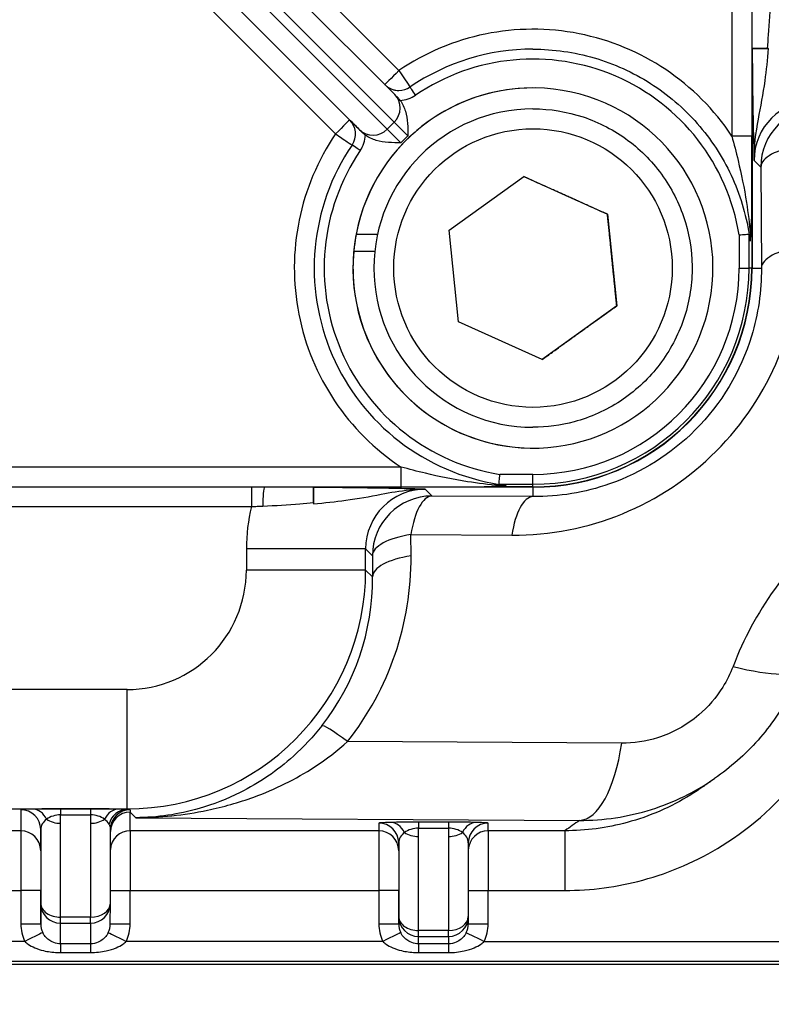
# Model space of a CAD drawing. Units: millimetres. Extents: x 155 to 2090, y 19 to 2724.
# Drawn here: x 755 to 793, y 343 to 392 of the extents above; entities that cross this region are included whole.
import ezdxf

# ---------------------------------------------------------------- set-up
doc = ezdxf.new("R2010")
doc.units = ezdxf.units.MM
doc.header["$LTSCALE"] = 10
doc.layers.add('Dimensions(Hillmar_metric)', color=7, linetype='Continuous', lineweight=13)
doc.layers.add('Visible Edges(Hillmar_metric)', color=7, linetype='Continuous', lineweight=25)
doc.layers.add('Visible Tangent Edges(Hillmar_Metric)', color=7, linetype='Continuous', lineweight=25, true_color=0xc0c0c0)
doc.styles.add('Hillmar_metric_Dimensions', font='arial.ttf')
doc.dimstyles.new('DEFAULT-ISO-Method 1b-Hillmar_metric', dxfattribs={"dimscale": 10, "dimtxt": 2, "dimasz": 2.5, "dimexe": 1, "dimexo": 1, "dimgap": 0.25, "dimtad": 1, "dimtih": 1, "dimtoh": 1, "dimrnd": 1e-08, "dimdsep": 46, "dimtxsty": 'Hillmar_metric_Dimensions', "dimcen": 0.09, "dimdle": 8, "dimclrd": 7, "dimclre": 7, "dimclrt": 7, "dimazin": 2, "dimtfac": 0.75, "dimtmove": 0, "dimatfit": 3, "dimfxl": 1, "dimtolj": 1, "dimlwd": 9, "dimlwe": 9, "dimarcsym": 0})

# ---------------------------------------------------------------- blocks, each defined once
blk = doc.blocks.new('*D34')
at = {"layer": 'Defpoints', "color": 0, "linetype": 'Continuous', "transparency": 16777216}
for p in [(579.933, 355.624), (815.933, 355.618), (815.931, 277.981)]:
    blk.add_point(p, dxfattribs=at)
at = {"layer": 'Dimensions(Hillmar_metric)', "color": 7, "linetype": 'Continuous', "lineweight": 9, "transparency": 16777216}
for p, q in [((579.933, 345.624), (579.931, 267.987)), ((815.933, 345.618), (815.931, 267.981)), ((604.931, 277.987), (790.931, 277.982))]:
    blk.add_line(p, q, dxfattribs=at)
at = {"layer": 'Dimensions(Hillmar_metric)', "color": 7, "linetype": 'Continuous', "transparency": 16777216}
for points in [[(604.931, 282.153), (604.931, 273.82), (579.931, 277.987)], [(790.931, 282.149), (790.931, 273.815), (815.931, 277.981)]]:
    blk.add_solid(points, dxfattribs=at)
at = {"layer": 'Dimensions(Hillmar_metric)', "color": 7, "linetype": 'Continuous', "lineweight": 13, "transparency": 16777216, "insert": (697.931, 290.703), "char_height": 20, "attachment_point": 5, "rotation": 359.9986, "style": 'Hillmar_metric_Dimensions'}
blk.add_mtext('\\A1;236', dxfattribs=at)

msp = doc.modelspace()

# ---------------------------------------------------------------- linework, layer by layer
at = {"layer": 'Visible Edges(Hillmar_metric)'}
for p, q in [((773.985, 388.3381), (751.9967, 410.33)), ((791.9363, 408.8959), (791.9358, 386.2522)), ((780.9356, 390.6192), (780.9357, 390.6192)), ((791.9359, 390.6338), (791.9506, 390.6338)), ((791.9506, 390.6338), (791.9503, 379.619)), ((791.9608, 390.6441), (791.9506, 390.6338)), ((780.9357, 388.6692), (780.9357, 388.6692)), ((780.9359, 387.6192), (780.9357, 387.6192)), ((776.7241, 381.515), (780.4718, 384.2147)), ((780.4718, 384.2147), (784.6836, 382.3189)), ((784.6835, 382.3189), (784.6836, 382.3189)), ((784.6836, 382.3189), (785.1478, 377.7235)), ((777.1883, 376.9196), (776.7241, 381.515)), ((791.9357, 381.9494), (791.9356, 379.619)), ((772.0488, 381.3296), (773.1207, 381.3296)), ((771.8964, 380.0595), (771.8964, 380.0595)), ((772.9789, 380.4496), (771.9239, 380.4496)), ((785.1478, 377.7235), (781.4001, 375.0238)), ((785.1478, 377.7235), (785.1477, 377.7235)), ((781.4001, 375.0238), (777.1883, 376.9196)), ((780.9359, 371.6192), (780.9357, 371.6192)), ((780.9357, 370.5692), (780.9357, 370.5692)), ((751.6584, 368.62), (774.3021, 368.6194)), ((769.9203, 368.6047), (769.9203, 368.6195)), ((780.9353, 368.6192), (778.6049, 368.6193)), ((780.9355, 368.6192), (780.9354, 368.6192)), ((780.9354, 368.6192), (780.9356, 368.6192)), ((769.91, 368.5944), (769.9203, 368.6047)), ((780.9352, 368.6044), (769.9203, 368.6047)), ((759.6843, 347.6981), (759.6845, 351.4002)), ((777.6835, 350.7315), (777.6834, 347.03)), ((777.6835, 350.7315), (777.6835, 350.733)), ((759.6828, 346.6629), (759.6843, 347.6967)), ((777.6834, 347.0286), (777.6828, 346.6625)), ((759.6828, 346.6644), (759.6828, 346.6644)), ((777.6828, 346.6639), (777.6828, 346.6639)), ((719.7486, 344.6356), (804.9189, 344.6335)), ((804.9325, 344.6186), (719.7499, 344.6208))]:
    msp.add_line(p, q, dxfattribs=at)
for centre, radius, start, end in [((780.9357, 379.6192), 9.05, 174.73532, 169.10592), ((780.9357, 379.6192), 9.05, 90, 177.2118), ((780.9357, 379.6192), 8, 90, 270), ((771.01, 386.3633), 1, 325.80548, 44.99855), ((771.01, 386.3633), 1, 325.80548, 44.99855), ((780.9354, 379.6192), 11.0148, 269.99855, 359.99855), ((780.9356, 379.6192), 11, 269.99855, 359.99855), ((780.9357, 379.6192), 9.05, 182.7853, 270)]:
    msp.add_arc(centre, radius, start, end, dxfattribs=at)
for centre, major_axis, ratio, start_param, end_param in [((775.3506, 386.9724), (-1.4138, 1.4138), 0.0000153, 0.261693, 0.5354904), ((780.9356, 379.6192), (-6.3996, -6.3993), 0.9999625, 5.3076498, 5.4491241), ((780.9383, 379.6192), (-0.0003, -11), 0.9997528, 1.6970031, 1.7254189), ((780.9357, 379.6192), (6.3996, 6.3993), 0.9999625, 2.2643087, 2.4048074), ((780.9383, 379.6192), (-7.7797, -7.7786), 0.9997528, 0.6307007, 0.6591165), ((760.6845, 351.4001), (-1, 0.0015), 0.9998879, 0.0000016, 0.0014464)]:
    msp.add_ellipse(centre, major_axis=major_axis, ratio=ratio, start_param=start_param, end_param=end_param, dxfattribs=at)
for points, knots in [([(780.9357, 390.6192), (781.9742, 390.6192), (783.0126, 390.4712), (785.007, 389.8907), (785.9626, 389.4583), (787.7153, 388.3436), (788.5121, 387.6614), (789.8833, 386.1013), (790.4577, 385.2236), (791.3384, 383.3425), (791.6445, 382.3392), (791.8045, 381.3131)], [6.2831601, 6.2831601, 6.2831601, 6.2831601, 6.5663998, 6.5663998, 6.8496395, 6.8496395, 7.1328791, 7.1328791, 7.4161188, 7.4161188, 7.6993585, 7.6993585, 7.6993585, 7.6993585]), ([(792.7811, 390.6599), (792.6642, 390.6596), (792.5537, 390.6589), (792.3435, 390.6568), (792.2486, 390.6555), (792.1058, 390.6525), (792.0541, 390.6509), (791.982, 390.6476), (791.9626, 390.6459), (791.9608, 390.6441)], [0, 0, 0, 0, 0.03582083, 0.03582083, 0.07541844, 0.07541844, 0.11001762, 0.11001762, 0.14539189, 0.14539189, 0.14539189, 0.14539189]), ([(791.9658, 390.6491), (792.0007, 390.6507), (792.0519, 390.6523), (792.1933, 390.6553), (792.2871, 390.6567), (792.4957, 390.6587), (792.6059, 390.6594), (792.7226, 390.6598)], [-0.10968544, -0.10968544, -0.10968544, -0.10968544, -0.07502803, -0.07502803, -0.03576366, -0.03576366, 0, 0, 0, 0]), ([(773.4924, 388.8307), (773.5273, 388.7965), (773.5648, 388.7649), (773.6467, 388.7054), (773.6914, 388.678), (773.7848, 388.6304), (773.8333, 388.6103), (773.9329, 388.578), (773.9839, 388.5657), (774.0874, 388.5493), (774.1397, 388.5452), (774.1921, 388.5452)], [2.36666246, 2.36666246, 2.36666246, 2.36666246, 2.51328782, 2.51328782, 2.67037034, 2.67037034, 2.82745285, 2.82745285, 2.98453537, 2.98453537, 3.14161788, 3.14161788, 3.14161788, 3.14161788]), ([(774.2562, 388.0466), (774.3774, 387.8847), (774.4683, 387.6851), (774.6358, 387.1271), (774.6438, 386.6569), (774.6438, 386.265)], [0.52477809, 0.52477809, 0.52477809, 0.52477809, 0.58199547, 0.58199547, 0.69955829, 0.69955829, 0.69955829, 0.69955829]), ([(780.9359, 387.6192), (781.7892, 387.6192), (782.6424, 387.4816), (784.2625, 386.9447), (785.029, 386.5456), (786.3979, 385.5264), (787, 384.9064), (787.9788, 383.5084), (788.3554, 382.7305), (788.8447, 381.0955), (788.9574, 380.2386), (788.9076, 378.5327), (788.745, 377.6839), (788.1611, 376.0802), (787.7398, 375.3256), (786.6811, 373.9871), (786.0438, 373.4033), (784.6177, 372.4657), (783.8292, 372.1121), (782.331, 371.711), (781.6335, 371.6192), (780.9359, 371.6192)], [5.8602512, 5.8602512, 5.8602512, 5.8602512, 6.1802512, 6.1802512, 6.5002512, 6.5002512, 6.8202512, 6.8202512, 7.1402512, 7.1402512, 7.4602512, 7.4602512, 7.7802512, 7.7802512, 8.1002512, 8.1002512, 8.4202512, 8.4202512, 8.7402512, 8.7402512, 9.0018439, 9.0018439, 9.0018439, 9.0018439]), ([(771.7172, 387.0704), (771.8574, 386.9302), (772.0267, 386.7609), (772.1956, 386.5919), (772.2063, 386.5813), (772.2172, 386.5704)], [0, 0, 0, 0, 0.072844364, 0.072844364, 0.077611603, 0.077611603, 0.077611603, 0.077611603]), ([(772.3669, 386.4206), (772.3872, 386.4003), (772.4086, 386.3805), (772.4572, 386.3388), (772.483, 386.3184), (772.5087, 386.2992)], [0.182515344, 0.182515344, 0.182515344, 0.182515344, 0.18985462, 0.18985462, 0.198241531, 0.198241531, 0.198241531, 0.198241531]), ([(774.2902, 385.9115), (773.8983, 385.9115), (773.4282, 385.9195), (772.8702, 386.087), (772.6706, 386.1779), (772.5087, 386.2992)], [0, 0, 0, 0, 0.11756282, 0.11756282, 0.17478019, 0.17478019, 0.17478019, 0.17478019]), ([(791.9357, 381.9494), (791.9357, 382.2247), (791.9357, 382.5015), (791.9357, 383.0596), (791.9357, 383.3405), (791.9357, 383.9093), (791.9357, 384.1976), (791.9357, 384.7791), (791.9357, 385.0723), (791.9358, 385.6611), (791.9358, 385.9567), (791.9358, 386.2522)], [0.25189752, 0.25189752, 0.25189752, 0.25189752, 0.34055973, 0.34055973, 0.42922194, 0.42922194, 0.51788415, 0.51788415, 0.60654636, 0.60654636, 0.69520856, 0.69520856, 0.69520856, 0.69520856]), ([(791.8756, 381.1782), (791.8812, 381.2873), (791.8872, 381.4042), (791.9019, 381.6828), (791.9102, 381.8297), (791.9196, 381.9713), (791.9225, 382.0112), (791.9267, 382.0552), (791.9282, 382.0671), (791.93, 382.0759), (791.9306, 382.0778), (791.9316, 382.0782), (791.932, 382.0776), (791.9327, 382.0746), (791.933, 382.0724), (791.9336, 382.0659), (791.9339, 382.0614), (791.9346, 382.0478), (791.9349, 382.0372), (791.9355, 382.0043), (791.9357, 381.9762), (791.9357, 381.9494)], [0, 0, 0, 0, 0.03784026, 0.03784026, 0.0970975, 0.0970975, 0.12071784, 0.12071784, 0.13416116, 0.13416116, 0.13976052, 0.13976052, 0.14357529, 0.14357529, 0.14711868, 0.14711868, 0.15167571, 0.15167571, 0.16014729, 0.16014729, 0.17992949, 0.17992949, 0.17992949, 0.17992949]), ([(791.3026, 381.2858), (791.3037, 381.2859), (791.3048, 381.286), (791.3643, 381.2907), (791.4223, 381.2953), (791.5319, 381.304), (791.5827, 381.308), (791.6766, 381.3154), (791.7173, 381.3186), (791.7768, 381.3232), (791.795, 381.3247), (791.8007, 381.3251)], [-0.000329827, -0.000329827, -0.000329827, -0.000329827, 0, 0, 0.017596234, 0.017596234, 0.035180711, 0.035180711, 0.054702858, 0.054702858, 0.074185003, 0.074185003, 0.074185003, 0.074185003]), ([(791.8007, 381.3251), (791.8014, 381.3252), (791.8022, 381.3236), (791.8034, 381.3192), (791.8039, 381.3164), (791.8045, 381.313)], [0.1725190817, 0.1725190817, 0.1725190817, 0.1725190817, 0.1749493957, 0.1749493957, 0.1768259265, 0.1768259265, 0.1768259265, 0.1768259265]), ([(791.8482, 381.0036), (791.8493, 380.9949), (791.8507, 380.9862), (791.8529, 380.977), (791.8542, 380.974), (791.8563, 380.9729), (791.8576, 380.9746), (791.8598, 380.9812), (791.8611, 380.9881), (791.8651, 381.0157), (791.868, 381.0509), (791.8721, 381.1112), (791.8739, 381.144), (791.8756, 381.1782)], [0.59833828, 0.59833828, 0.59833828, 0.59833828, 0.602909707, 0.602909707, 0.606615963, 0.606615963, 0.610209447, 0.610209447, 0.614389297, 0.614389297, 0.626420182, 0.626420182, 0.63725754, 0.63725754, 0.63725754, 0.63725754]), ([(779.2292, 368.7543), (779.2297, 368.76), (779.2311, 368.7782), (779.2358, 368.8377), (779.239, 368.8784), (779.2463, 368.9723), (779.2504, 369.0231), (779.259, 369.1327), (779.2637, 369.1907), (779.2684, 369.2502), (779.2685, 369.2513), (779.2686, 369.2524)], [0, 0, 0, 0, 0.019479802, 0.019479802, 0.0389996, 0.0389996, 0.056581962, 0.056581962, 0.07417608, 0.07417608, 0.074505867, 0.074505867, 0.074505867, 0.074505867]), ([(774.3021, 368.6194), (774.7695, 368.6194), (775.237, 368.6194), (776.4402, 368.6194), (777.1626, 368.6193), (778.1149, 368.6193), (778.3605, 368.6193), (778.6049, 368.6193)], [0.52062118, 0.52062118, 0.52062118, 0.52062118, 0.66084694, 0.66084694, 0.88520816, 0.88520816, 0.96393813, 0.96393813, 0.96393813, 0.96393813]), ([(778.6049, 368.6193), (778.5656, 368.6193), (778.53, 368.6196), (778.4995, 368.6207), (778.4928, 368.621), (778.484, 368.6218), (778.4811, 368.6221), (778.4774, 368.6228), (778.4765, 368.6231), (778.476, 368.624), (778.4768, 368.6244), (778.4807, 368.6256), (778.4852, 368.6263), (778.5013, 368.6286), (778.5184, 368.6302), (778.589, 368.6361), (778.6698, 368.6412), (778.9033, 368.655), (779.1259, 368.6667), (779.3761, 368.6793)], [0, 0, 0, 0, 0.01180123, 0.01180123, 0.01513757, 0.01513757, 0.01729743, 0.01729743, 0.01921502, 0.01921502, 0.02156132, 0.02156132, 0.02569163, 0.02569163, 0.03542203, 0.03542203, 0.06420651, 0.06420651, 0.12392114, 0.12392114, 0.12392114, 0.12392114]), ([(779.2413, 368.7505), (779.238, 368.751), (779.2351, 368.7516), (779.2308, 368.7528), (779.2292, 368.7536), (779.2292, 368.7543)], [0.507245204, 0.507245204, 0.507245204, 0.507245204, 0.5091217348, 0.5091217348, 0.5115520488, 0.5115520488, 0.5115520488, 0.5115520488]), ([(779.3761, 368.6793), (779.4103, 368.681), (779.4431, 368.6829), (779.5035, 368.687), (779.5386, 368.6898), (779.5663, 368.6939), (779.5731, 368.6952), (779.5797, 368.6974), (779.5814, 368.6986), (779.5803, 368.7007), (779.5773, 368.702), (779.5681, 368.7043), (779.5594, 368.7057), (779.5508, 368.7068)], [0.563418819, 0.563418819, 0.563418819, 0.563418819, 0.574256177, 0.574256177, 0.586287061, 0.586287061, 0.590466912, 0.590466912, 0.594060395, 0.594060395, 0.597766651, 0.597766651, 0.602338078, 0.602338078, 0.602338078, 0.602338078]), ([(769.91, 368.5944), (769.9077, 368.5921), (769.9055, 368.5603), (769.9014, 368.4427), (769.8995, 368.3587), (769.897, 368.1855), (769.8961, 368.1105), (769.8948, 367.9487), (769.8944, 367.8631), (769.8941, 367.7741)], [0, 0, 0, 0, 0.04581258, 0.04581258, 0.09048309, 0.09048309, 0.11845403, 0.11845403, 0.14582693, 0.14582693, 0.14582693, 0.14582693]), ([(769.8943, 367.8326), (769.8946, 367.9258), (769.8951, 368.0151), (769.8965, 368.1829), (769.8974, 368.26), (769.9, 368.4306), (769.9019, 368.5104), (769.9043, 368.5733), (769.9047, 368.5818), (769.905, 368.5894)], [-0.14795591, -0.14795591, -0.14795591, -0.14795591, -0.11930249, -0.11930249, -0.09003573, -0.09003573, -0.04558864, -0.04558864, -0.03797162, -0.03797162, -0.03797162, -0.03797162]), ([(794.4753, 359.5702), (794.3072, 359.1324), (794.1115, 358.6991), (793.6669, 357.8535), (793.418, 357.4413), (792.8724, 356.6492), (792.5733, 356.266), (791.9288, 355.5367), (791.5834, 355.1907), (790.8567, 354.5461), (790.4716, 354.2441), (790.0691, 353.9667)], [0, 0, 0, 0, 0.07291393, 0.07291393, 0.14582785, 0.14582785, 0.21874178, 0.21874178, 0.2916557, 0.2916557, 0.36456963, 0.36456963, 0.36456963, 0.36456963]), ([(789.5005, 353.5683), (789.5379, 353.5949), (789.5755, 353.6216), (789.6507, 353.6748), (789.6885, 353.7015), (789.7641, 353.7546), (789.802, 353.7812), (789.878, 353.8343), (789.9161, 353.8608), (789.9924, 353.9138), (790.0307, 353.9402), (790.0691, 353.9667)], [1.4827119, 1.4827119, 1.4827119, 1.4827119, 2.1621027, 2.1621027, 2.8414935, 2.8414935, 3.5208842, 3.5208842, 4.200275, 4.200275, 4.8796658, 4.8796658, 4.8796658, 4.8796658])]:
    msp.add_open_spline(points, degree=3, knots=knots, dxfattribs=at)
for points in [[(791.9658, 390.6491), (791.9539, 390.6485), (791.9439, 390.648), (791.9359, 390.6474)], [(774.2562, 388.0466), (774.2191, 388.0961), (774.1797, 388.1433), (774.1347, 388.1884)], [(769.9067, 368.6195), (769.9061, 368.6114), (769.9056, 368.6014), (769.905, 368.5894)]]:
    msp.add_open_spline(points, degree=3, dxfattribs=at)
for points, weights in [([(784.6835, 382.3189), (782.5776, 383.2668), (780.4717, 384.2146)], [1, 1.1546984212, 1.00000423431]), ([(785.1477, 377.7235), (784.9156, 380.0212), (784.6835, 382.3189)], [1, 1.15470053838, 1]), ([(781.4, 375.0239), (783.2738, 376.3737), (785.1477, 377.7235)], [1.00000297335, 1.15469905169, 1])]:
    msp.add_rational_spline(points, weights, degree=2, dxfattribs=at)
at = {"layer": 'Visible Tangent Edges(Hillmar_Metric)'}
for p, q in [((750.7022, 410.2104), (773.9608, 386.948)), ((773.6072, 386.5945), (750.3487, 409.8569)), ((750.2289, 408.5623), (772.2171, 386.5704)), ((790.9363, 407.761), (790.9358, 386.2522)), ((774.1921, 389.5452), (761.6518, 402.0861)), ((771.7172, 387.0704), (759.1769, 399.6112)), ((758.4698, 398.9042), (771.01, 386.3633)), ((774.7541, 388.718), (774.7541, 388.718)), ((773.9608, 386.948), (773.6072, 386.5945)), ((774.2902, 385.9115), (774.6438, 386.265)), ((791.9358, 386.2522), (790.9358, 386.2522)), ((792.0528, 385.0316), (792.3908, 384.693)), ((792.3908, 384.693), (792.4216, 379.619)), ((791.3026, 381.2858), (791.3025, 379.619)), ((791.8006, 379.619), (791.8007, 381.3251)), ((791.3025, 379.619), (791.8006, 379.619)), ((791.9356, 379.619), (791.8006, 379.619)), ((791.9503, 379.619), (792.4216, 379.619)), ((774.3021, 369.6194), (752.7934, 369.62)), ((780.9354, 369.2524), (779.2686, 369.2524)), ((779.2292, 368.7543), (780.9354, 368.7543)), ((780.9353, 368.6192), (780.9354, 368.7543)), ((775.8604, 368.1635), (775.5224, 368.502)), ((780.9345, 368.1324), (775.8604, 368.1635)), ((780.9352, 368.6044), (780.9345, 368.1324)), ((629.0906, 367.638), (766.7796, 367.6345)), ((774.7996, 366.2245), (779.8737, 366.1934)), ((774.8061, 365.1554), (774.7996, 366.2245)), ((772.5226, 365.5024), (766.5234, 365.5026)), ((766.5234, 365.5026), (766.5234, 364.44)), ((772.5226, 364.4399), (772.5226, 365.5024)), ((772.5226, 365.5024), (772.8607, 365.1639)), ((772.8607, 365.1639), (772.8671, 364.0948)), ((772.5226, 364.4399), (766.5234, 364.44)), ((772.8671, 364.0948), (772.5226, 364.4399)), ((760.5239, 358.4409), (635.3459, 358.444)), ((785.3985, 355.739), (771.6159, 355.8233)), ((635.3456, 352.4447), (760.5236, 352.4415)), ((755.1845, 352.3996), (755.183, 351.3418)), ((758.6846, 352.4415), (757.1846, 352.4415)), ((760.5505, 352.4146), (760.5236, 352.4415)), ((757.1846, 351.7178), (757.1846, 352.1382)), ((757.1846, 352.1382), (758.6846, 352.1381)), ((758.6846, 352.1381), (758.6846, 351.7178)), ((760.683, 351.3416), (760.6844, 352.2805)), ((760.9669, 351.9976), (760.6844, 352.2805)), ((760.9669, 351.9976), (783.277, 351.861)), ((755.183, 351.3418), (740.683, 351.3421)), ((756.1829, 350.3419), (756.1845, 351.3997)), ((756.1845, 351.3997), (756.1843, 347.6982)), ((757.1843, 347.0017), (757.1846, 351.7178)), ((758.6846, 351.7178), (758.6843, 347.0016)), ((773.183, 351.3413), (760.683, 351.3416)), ((773.1835, 351.7315), (773.183, 351.3413)), ((776.6836, 351.7734), (775.1836, 351.7734)), ((775.1836, 351.0498), (775.1836, 351.4701)), ((775.1836, 351.4701), (776.6836, 351.47)), ((776.6836, 351.47), (776.6836, 351.0497)), ((778.683, 351.3412), (778.6835, 351.7314)), ((782.5347, 351.3411), (778.683, 351.3412)), ((775.1833, 346.3336), (775.1836, 351.0498)), ((776.6836, 351.0497), (776.6833, 346.3335)), ((774.1829, 350.3414), (774.1835, 350.7316)), ((774.1835, 350.7316), (774.1834, 347.0301)), ((740.6828, 348.3425), (755.1828, 348.3421)), ((756.1829, 348.3421), (755.1828, 348.3421)), ((755.1828, 348.3421), (755.1828, 346.6645)), ((756.1828, 346.6645), (756.1829, 348.3421)), ((759.6844, 348.342), (760.6828, 348.342)), ((760.6828, 348.342), (773.1828, 348.3417)), ((760.6828, 346.6644), (760.6828, 348.342)), ((774.1829, 348.3416), (773.1828, 348.3417)), ((773.1828, 348.3417), (773.1828, 346.6641)), ((774.1828, 346.664), (774.1829, 348.3416)), ((777.6834, 348.3415), (778.6828, 348.3415)), ((778.6828, 348.3415), (782.5346, 348.3414)), ((778.6828, 346.6639), (778.6828, 348.3415)), ((756.1843, 347.6982), (756.1828, 346.6645)), ((758.6843, 347.0016), (757.1843, 347.0017)), ((774.1834, 347.0301), (774.1828, 346.664)), ((755.1828, 346.6645), (756.1828, 346.6645)), ((757.1828, 345.659), (757.1843, 346.6983)), ((757.1843, 346.6983), (758.6843, 346.6983)), ((758.6843, 346.6983), (758.6828, 345.659)), ((759.6828, 346.6644), (760.6828, 346.6644)), ((773.1828, 346.6641), (774.1828, 346.664)), ((777.6828, 346.6639), (778.6828, 346.6639)), ((775.1828, 345.6585), (775.1833, 346.0302)), ((776.6833, 346.3335), (775.1833, 346.3336)), ((775.1833, 346.0302), (776.6833, 346.0302)), ((776.6833, 346.0302), (776.6828, 345.6585)), ((755.3874, 345.7832), (740.4782, 345.7836)), ((758.6828, 345.659), (757.1828, 345.659)), ((773.3874, 345.7827), (760.4782, 345.7831)), ((776.6828, 345.6585), (775.1828, 345.6585)), ((778.4782, 345.7826), (801.1194, 345.782)), ((757.1827, 345.2211), (758.6827, 345.2211)), ((775.1827, 345.2207), (776.6827, 345.2206)), ((719.7352, 344.7842), (801.805, 344.7821))]:
    msp.add_line(p, q, dxfattribs=at)
msp.add_circle((780.9359, 379.6192), 7, dxfattribs=at)
for centre, radius, start, end in [((697.9377, 462.6213), 87.8863, 301.465558, 313.531551), ((780.9356, 379.6192), 12, 33.55586, 124.19163), ((780.9357, 379.6192), 11, 90, 124.19163), ((780.9357, 379.6192), 10.5, 9.13258, 124.19163), ((774.1921, 389.5452), 1, 270, 304.19163), ((774.1921, 389.5452), 1, 270.00062, 304.19163), ((774.1921, 389.5452), 1.5, 272.44727, 304.19163), ((780.9359, 379.6192), 8, 90, 270), ((780.9356, 379.6192), 12, 145.80548, 236.44124), ((771.0101, 386.3633), 1.5, 325.80548, 357.54984), ((780.9356, 379.6192), 11, 145.80548, 261.13939), ((780.9357, 379.6192), 11, 145.80548, 261.13933), ((780.9357, 379.6192), 10.5, 145.80548, 260.86453), ((780.9357, 379.6192), 10.3669, 269.99855, 359.99855), ((780.9357, 379.6192), 10.865, 269.99855, 359.99855)]:
    msp.add_arc(centre, radius, start, end, dxfattribs=at)
for centre, major_axis, ratio, start_param, end_param in [((774.1921, 389.5452), (-0.7071, -0.7071), 0.0000153, 4.7124043, 6.2719568), ((774.1921, 389.5452), (0.562, -0.8272), 0.0000179, 4.7123768, 6.283173), ((775.035, 388.3044), (-0.281, 0.4136), 0.0000179, 4.7123768, 6.2831733), ((773.2778, 387.6311), (0.7072, 0.707), 0.9659298, 4.7124481, 6.2831853), ((795.0544, 385.0295), (-2.123, 2.1243), 0.9989015, 5.4981889, 7.0687651), ((795.3905, 384.693), (2.1229, 2.1197), 0.9997803, 0.7862378, 2.3568141), ((771.01, 386.3633), (0.7071, 0.7071), 0.0000153, 0.0000156, 1.5708118), ((774.6438, 386.265), (-0.7071, 0.7071), 0.0000153, 0.2617832, 1.5707806), ((772.9242, 387.2775), (-0.7072, -0.707), 0.9659298, 0.0000591, 1.5708554), ((773.5831, 385.2044), (-1.4142, 1.4142), 0.0000153, 0.2617847, 0.535502), ((774.2902, 385.9115), (-0.7071, 0.7071), 0.0000153, 0.2617834, 1.570781), ((771.01, 386.3633), (0.8271, -0.562), 0.0000122, 4.7123712, 6.2831677), ((772.2507, 385.5203), (-0.4136, 0.281), 0.0000122, 4.7123711, 6.2831674), ((795.3905, 384.693), (-2.9999, -0.0182), 0.3799302, 5.0714703, 6.2671707), ((779.9614, 380.5927), (8.5054, -11.6193), 0.9999708, 5.6451944, 7.2281416), ((795.4212, 379.6189), (-2.9999, -0.0182), 0.3799302, 5.0714703, 6.2671707), ((774.3021, 369.6194), (0, -1), 0.0000216, 0, 1.5707964), ((780.9354, 369.2524), (0, -0.5), 0.0000216, 0.0872666, 1.5707964), ((766.7796, 367.6345), (0, 1), 0.0000216, 0.1731116, 1.5707963), ((767.4439, 367.6347), (-0.0013, 1), 0.0889438, 0.174262, 1.5472087), ((775.5243, 365.5004), (-2.123, 2.1243), 0.9989015, 5.4981889, 7.0687651), ((775.8603, 365.1638), (2.1229, 2.1197), 0.9997803, 0.7862378, 2.3568141), ((775.8603, 365.1638), (0.0184, 2.9999), 0.3799501, 0.0160381, 1.2117386), ((780.9344, 365.1327), (0.0184, 2.9999), 0.3799501, 0.0160381, 1.2117386), ((775.5244, 365.5004), (-6.3652, 6.3655), 0.99978, 0.5461477, 0.7852881), ((775.8603, 365.1638), (-2.9999, -0.0182), 0.3799302, 5.0714703, 6.2671707), ((759.7126, 365.2511), (10.7348, -10.7431), 0.9876775, 0.1173547, 0.7856442), ((775.8668, 364.0948), (-2.9999, -0.0182), 0.3799302, 5.0714703, 6.2671707), ((760.5226, 364.4415), (8.4851, -8.4855), 0.9999998, 5.4978972, 7.0684734), ((760.5227, 364.4415), (4.2435, -4.2437), 0.99978, 5.4978972, 7.0684734), ((760.7733, 364.1904), (8.6147, -8.6214), 0.9845909, 0.1173555, 0.7856449), ((788.874, 361.7209), (5.6013, -2.1507), 0.2285734, 5.1867877, 6.2831853), ((760.5238, 358.4409), (-0.0002, -6), 0.0000216, 0.0148352, 1.5707963), ((772.6766, 354.7627), (-2.3571, 1.8558), 0.0680534, 5.2319643, 6.2623186), ((783.2771, 357.8604), (-0.0367, -5.9999), 0.3799501, 0.0160381, 1.2117386), ((757.1845, 352.3995), (-2, 0), 0.0209795, 5.4977565, 6.2831547), ((755.1845, 351.3997), (1, -0.0015), 0.99989, 0.001458, 1.5722543), ((757.1845, 352.3995), (-2, 0), 0.0209795, 4.7123584, 5.4977565), ((755.7703, 351.4294), (-0.0209, 0.9998), 0.8163942, 5.2102968, 6.2574944), ((757.1846, 351.4416), (0, 1), 0.0000216, 0.0148352, 0.8002334), ((758.6845, 352.3995), (-2, 0), 0.0209795, 3.9269602, 4.7123584), ((758.6846, 351.4416), (0, 1), 0.0000216, 0.0148353, 0.8002334), ((760.0988, 351.4293), (0.021, 0.9998), 0.8164192, 0.0256925, 1.0728901), ((760.5505, 351.4147), (0.0543, 0.9985), 0.9646497, 0.0563211, 1.3697848), ((760.6845, 351.4001), (-1, 0.0015), 0.9998879, 4.7229811, 6.2831853), ((758.6845, 352.3995), (-2, 0), 0.0209795, 3.5097442, 3.9269602), ((760.6847, 364.2792), (-0.7214, 17.6918), 0.0375411, 2.3054344, 2.3145827), ((757.1845, 351.3997), (1, 0), 0.7384982, 2.3560941, 3.1414922), ((757.1845, 351.3997), (1, 0), 0.7384982, 1.5706959, 2.3560941), ((757.1846, 352.4144), (-1, 0), 0.6965392, 0.7854283, 1.5708265), ((758.6845, 351.3996), (1, 0), 0.7384982, 0.7852977, 1.5706959), ((758.6846, 352.4143), (-1, 0), 0.6965392, 1.5708265, 2.3562246), ((758.6845, 351.3996), (1, 0), 0.7384982, 0.3680817, 0.7852977), ((760.6843, 351.2806), (-1, 0.0015), 0.99989, 4.713847, 6.2661346), ((755.1829, 348.3421), (0.0001, 3), 0.0000216, 0.0148355, 1.5707965), ((755.1829, 350.3419), (1, -0.0015), 0.99989, 0.001458, 1.5722543), ((760.6829, 350.3417), (-1, 0.0015), 0.99989, 4.713847, 6.2294802), ((760.6829, 348.342), (0.0001, 3), 0.0000216, 0.0148355, 1.5707963), ((773.1829, 348.3417), (0.0001, 3), 0.0000216, 0.0148355, 1.5707965), ((773.1829, 350.3414), (1, -0.0015), 0.99989, 0.001458, 1.5722543), ((775.1835, 351.7315), (-2, 0), 0.0209795, 5.4977565, 6.2831547), ((773.1835, 350.7316), (1, -0.0015), 0.99989, 0.001458, 1.5722543), ((775.1835, 351.7315), (-2, 0), 0.0209795, 4.7123584, 5.4977565), ((773.7694, 350.7613), (-0.0209, 0.9998), 0.8163942, 5.2102968, 6.2574944), ((775.1835, 350.7316), (1, 0), 0.7384982, 1.5706959, 2.3560941), ((775.1836, 350.7735), (0, 1), 0.0000216, 0.0148352, 0.8002334), ((776.6835, 351.7314), (-2, 0), 0.0209795, 3.9269602, 4.7123584), ((776.6836, 350.7735), (0, 1), 0.0000216, 0.0148354, 0.8002335), ((776.6835, 350.7315), (1, 0), 0.7384982, 0.7852977, 1.5706959), ((778.0978, 350.7612), (0.021, 0.9998), 0.8164192, 0.0256925, 1.0728901), ((778.6835, 350.7315), (-1, 0.0015), 0.99989, 4.713847, 6.2831853), ((778.6829, 350.3413), (-1, 0.0015), 0.99989, 4.713847, 6.251135), ((776.6835, 351.7314), (-2, 0), 0.0209795, 3.1415621, 3.9269602), ((778.6829, 348.3415), (0.0001, 3), 0.0000216, 0.0148355, 1.5707963), ((782.5346, 348.3414), (0.0001, 3), 0.0000216, 0.0148354, 1.5707964), ((775.1835, 350.7316), (1, 0), 0.7384982, 2.3560941, 3.1414922), ((775.1836, 351.7463), (-1, 0), 0.6965392, 0.7854283, 1.5708265), ((776.6836, 351.7463), (-1, 0), 0.6965392, 1.5708265, 2.3562246), ((776.6835, 350.7315), (1, 0), 0.7384982, 6.283115, 7.0684831), ((756.1829, 348.3421), (0.0001, 2), 0.0000216, 0.0148355, 1.5707963), ((774.1829, 348.3416), (0.0001, 2), 0.0000216, 0.0148355, 1.5707963), ((757.1843, 347.6982), (-1, 0), 0.6965392, 0.0000301, 1.5708265), ((757.1843, 347.6982), (-1, 0.0015), 0.99989, 0.001458, 1.5722543), ((758.6843, 347.6982), (1, 0), 0.6965392, 4.7124191, 6.2831853), ((758.6843, 347.6982), (1, -0.0015), 0.99989, 4.713847, 6.2831853), ((757.1843, 347.6982), (0, -1), 0.0000216, 0.0148352, 0.8002334), ((758.6843, 347.6982), (0, -1), 0.0000216, 0.0148355, 0.8002336), ((775.1834, 347.0301), (-1, 0.0015), 0.99989, 0.001458, 1.5722543), ((775.1834, 347.0301), (-1, 0), 0.6965392, 0.0000301, 1.5708265), ((776.6834, 347.0301), (1, 0), 0.6965392, 4.7124191, 6.2831853), ((776.6834, 347.0301), (1, -0.0015), 0.99989, 4.713847, 6.2831853), ((757.1828, 346.6645), (0.0001, 2.0002), 0.99989, 1.5707963, 2.0270699), ((757.1828, 346.6645), (0.0005, 1.0003), 0.99967, 1.5712822, 2.0275558), ((758.6828, 346.6644), (0.0005, 1.0003), 0.99967, 4.2566013, 4.7114168), ((758.6828, 346.6644), (0.0001, 2.0002), 0.99989, 4.2561154, 4.712389), ((775.1828, 346.664), (0.0001, 2.0002), 0.99989, 1.5707963, 2.0270699), ((775.1828, 346.664), (0.0005, 1.0003), 0.99967, 1.5712822, 2.0275558), ((776.6828, 346.664), (0.0005, 1.0003), 0.99967, 4.2566013, 4.7114168), ((776.6828, 346.664), (0.0001, 2.0002), 0.99989, 4.2561154, 4.712389), ((755.3874, 345.7832), (0.8977, 0.4405), 0.00001, 0.0065554, 1.5708157), ((760.4782, 345.7831), (-0.8977, 0.4406), 0.00001, 0.0065178, 1.5707773), ((773.3874, 345.7827), (0.8977, 0.4405), 0.00001, 0.0065548, 1.5708157), ((775.1834, 347.0301), (0, -1), 0.0000216, 0.0148352, 0.8002334), ((776.6834, 347.0301), (0, -1), 0.0000216, 0.0148352, 0.8002334), ((778.4782, 345.7826), (-0.8977, 0.4406), 0.00001, 0.0065177, 1.5707773), ((757.1828, 344.6591), (0, 1), 0.0000216, 0.014835, 0.9739696), ((758.6828, 344.6591), (0, 1), 0.0000216, 0.0148355, 0.9739699), ((775.1828, 344.6587), (0, 1), 0.0000216, 0.014835, 0.9739696), ((776.6828, 344.6586), (0, 1), 0.0000216, 0.0148355, 0.9739699)]:
    msp.add_ellipse(centre, major_axis=major_axis, ratio=ratio, start_param=start_param, end_param=end_param, dxfattribs=at)
for points, knots in [([(792.7226, 390.6598), (792.7448, 390.8819), (792.7649, 391.1077), (792.8314, 391.9344), (792.8684, 392.5662), (792.8971, 393.1991)], [0.68768856, 0.68768856, 0.68768856, 0.68768856, 0.77124287, 0.77124287, 0.98983901, 0.98983901, 0.98983901, 0.98983901]), ([(791.9608, 390.6441), (791.9662, 389.8312), (791.9735, 389.0873), (791.9823, 388.4214), (791.9917, 387.7007), (792.0027, 387.0842), (792.0267, 385.9827), (792.0397, 385.5033), (792.0528, 385.0316)], [-0.85090091, -0.85090091, -0.85090091, -0.85090091, -0.58577154, -0.58577154, -0.58577154, -0.29886177, -0.29886177, 0.00118782, 0.00118782, 0.00118782, 0.00118782]), ([(792.0528, 385.0316), (792.0416, 385.7389), (792.1497, 386.4327), (792.3919, 387.7305), (792.5144, 388.3545), (792.6078, 389.0342), (792.6785, 389.5482), (792.7349, 390.0874), (792.7811, 390.6599)], [-0.00118782, -0.00118782, -0.00118782, -0.00118782, 0.29886177, 0.29886177, 0.58577154, 0.58577154, 0.58577154, 0.80272547, 0.80272547, 0.80272547, 0.80272547]), ([(790.9358, 386.2522), (791.0434, 385.8562), (791.1502, 385.4441), (791.413, 384.3406), (791.5585, 383.6346), (791.7554, 382.3807), (791.8218, 381.8381), (791.8699, 381.2524), (791.8728, 381.2153), (791.8756, 381.1782)], [-0.69520856, -0.69520856, -0.69520856, -0.69520856, -0.5549828, -0.5549828, -0.33062159, -0.33062159, -0.16530826, -0.16530826, -0.15413736, -0.15413736, -0.15413736, -0.15413736]), ([(792.4216, 379.619), (792.4304, 378.4633), (792.2622, 377.3063), (791.3839, 374.4316), (790.4048, 372.7979), (787.8883, 370.2714), (786.3994, 369.3346), (783.5469, 368.3387), (782.2395, 368.1224), (780.9345, 368.1324)], [-0.7914736, -0.7914736, -0.7914736, -0.7914736, -0.4878368, -0.4878368, -0.002018, -0.002018, 0.4484939, 0.4484939, 0.7914736, 0.7914736, 0.7914736, 0.7914736]), ([(779.3761, 368.6793), (779.339, 368.6822), (779.3019, 368.6851), (778.7162, 368.7332), (778.1737, 368.7996), (776.9197, 368.9966), (776.2137, 369.1421), (775.1102, 369.4049), (774.6981, 369.5117), (774.3021, 369.6194)], [-1.06169239, -1.06169239, -1.06169239, -1.06169239, -1.05052148, -1.05052148, -0.88520816, -0.88520816, -0.66084694, -0.66084694, -0.52062118, -0.52062118, -0.52062118, -0.52062118]), ([(800.9537, 369.5574), (800.0042, 369.1928), (799.0868, 368.7444), (796.2044, 367.0057), (794.4442, 365.378), (792.2231, 362.2734), (791.5216, 360.9702), (790.9954, 359.5995)], [-0.41880409, -0.41880409, -0.41880409, -0.41880409, -0.24257401, -0.24257401, 0.1644279, 0.1644279, 0.41880409, 0.41880409, 0.41880409, 0.41880409]), ([(769.8941, 367.7741), (770.4671, 367.8203), (771.0078, 367.8769), (771.5191, 367.9472), (772.1415, 368.0326), (772.7253, 368.1431), (773.7733, 368.3413), (774.2481, 368.428), (774.9982, 368.4952), (775.2603, 368.5062), (775.5224, 368.502)], [0.37029049, 0.37029049, 0.37029049, 0.37029049, 0.58702509, 0.58702509, 0.58702509, 0.85088234, 0.85088234, 1.06284552, 1.06284552, 1.17405018, 1.17405018, 1.17405018, 1.17405018]), ([(775.5224, 368.502), (775.3476, 368.5069), (775.1721, 368.5117), (774.6477, 368.5257), (774.2842, 368.5347), (773.3726, 368.554), (772.7919, 368.5641), (772.132, 368.5728), (771.4696, 368.5816), (770.7218, 368.589), (769.91, 368.5944)], [-1.17405018, -1.17405018, -1.17405018, -1.17405018, -1.06284552, -1.06284552, -0.85088234, -0.85088234, -0.58702509, -0.58702509, -0.58702509, -0.32221397, -0.32221397, -0.32221397, -0.32221397]), ([(766.7796, 367.6345), (766.8755, 367.6382), (766.9715, 367.642), (767.1633, 367.6498), (767.2592, 367.6539), (767.3549, 367.6582)], [0, 0, 0, 0, 0.033245833, 0.033245833, 0.066491666, 0.066491666, 0.066491666, 0.066491666]), ([(767.3549, 367.6582), (767.9879, 367.6869), (768.6196, 367.7238), (769.4463, 367.7903), (769.6721, 367.8104), (769.8943, 367.8326)], [0.06631075, 0.06631075, 0.06631075, 0.06631075, 0.28490689, 0.28490689, 0.36846121, 0.36846121, 0.36846121, 0.36846121]), ([(790.9954, 359.5995), (790.8582, 359.2422), (790.6843, 358.8911), (790.1524, 358.0381), (789.7427, 357.5607), (788.6631, 356.6398), (787.9449, 356.2458), (786.6097, 355.8243), (785.9918, 355.7354), (785.3985, 355.739)], [0, 0, 0, 0, 0.1179634, 0.1179634, 0.30327601, 0.30327601, 0.54339054, 0.54339054, 0.73579471, 0.73579471, 0.73579471, 0.73579471]), ([(770.3227, 356.6214), (769.8906, 356.0722), (769.4099, 355.5588), (768.0678, 354.3507), (767.1625, 353.7396), (765.5435, 352.9293), (764.8536, 352.6616), (763.1144, 352.1612), (762.0363, 352.006), (760.9669, 351.9976)], [0, 0, 0, 0, 0.2626469, 0.2626469, 0.682882, 0.682882, 0.9758852, 0.9758852, 1.4134019, 1.4134019, 1.4134019, 1.4134019]), ([(760.9669, 351.9976), (762.1736, 352.0013), (763.39, 352.1273), (765.3564, 352.539), (766.1376, 352.76), (767.9759, 353.4304), (769.0082, 353.937), (770.5527, 354.9401), (771.1098, 355.3667), (771.6159, 355.8233)], [-1.4134019, -1.4134019, -1.4134019, -1.4134019, -0.9758852, -0.9758852, -0.682882, -0.682882, -0.2626469, -0.2626469, 0, 0, 0, 0]), ([(782.5346, 348.3414), (783.8541, 348.3414), (785.1794, 348.5173), (787.8592, 349.2425), (789.2055, 349.8262), (791.9973, 351.5586), (793.3669, 352.8034), (794.4718, 354.2527)], [-1.8498056, -1.8498056, -1.8498056, -1.8498056, -1.4539369, -1.4539369, -1.0183517, -1.0183517, -0.4751267, -0.4751267, -0.4751267, -0.4751267]), ([(783.277, 351.861), (784.4684, 351.8572), (785.7086, 352.0381), (788.0069, 352.7658), (789.0875, 353.2934), (790.0706, 353.9693)], [-0.73579471, -0.73579471, -0.73579471, -0.73579471, -0.54339054, -0.54339054, -0.36456963, -0.36456963, -0.36456963, -0.36456963]), ([(789.4994, 353.5677), (789.2929, 353.4206), (789.0817, 353.28), (787.8721, 352.5294), (786.7949, 352.0623), (784.6508, 351.4819), (783.5905, 351.3411), (782.5347, 351.3411)], [0.92390659, 0.92390659, 0.92390659, 0.92390659, 1.0183517, 1.0183517, 1.45393691, 1.45393691, 1.84980564, 1.84980564, 1.84980564, 1.84980564]), ([(760.6754, 352.4), (760.6753, 352.4015), (760.6713, 352.4031), (760.6458, 352.408), (760.6083, 352.4112), (760.5505, 352.4146)], [-0.10229742, -0.10229742, -0.10229742, -0.10229742, -0.07099087, -0.07099087, 0, 0, 0, 0]), ([(783.277, 351.861), (783.0315, 351.692), (782.7902, 351.523), (782.5467, 351.3496), (782.5407, 351.3454), (782.5347, 351.3411)], [-4.9663411, -4.9663411, -4.9663411, -4.9663411, -1.5468977, -1.5468977, -1.4604713, -1.4604713, -1.4604713, -1.4604713]), ([(759.6175, 351.6654), (759.6487, 351.6058), (759.6689, 351.5444), (759.6824, 351.4551), (759.6845, 351.4276), (759.6845, 351.4002)], [0, 0, 0, 0, 0.07099087, 0.07099087, 0.10228896, 0.10228896, 0.10228896, 0.10228896]), ([(757.1828, 345.659), (757.1552, 345.659), (757.1275, 345.6602), (756.9806, 345.6726), (756.8622, 345.7055), (756.6774, 345.7941), (756.6028, 345.8426), (756.4723, 345.9546), (756.4155, 346.0168), (756.3358, 346.13), (756.3085, 346.1761), (756.2851, 346.2237)], [0.65349588, 0.65349588, 0.65349588, 0.65349588, 0.6699916, 0.6699916, 0.74206965, 0.74206965, 0.79587328, 0.79587328, 0.84680724, 0.84680724, 0.87864096, 0.87864096, 0.87864096, 0.87864096]), ([(759.5805, 346.2236), (759.5571, 346.176), (759.5298, 346.1299), (759.45, 346.0166), (759.393, 345.9542), (759.2542, 345.8353), (759.1692, 345.7819), (758.957, 345.6888), (758.8214, 345.6593), (758.6846, 345.659), (758.6837, 345.659), (758.6828, 345.659)], [-0.88008806, -0.88008806, -0.88008806, -0.88008806, -0.84825433, -0.84825433, -0.79732038, -0.79732038, -0.73677904, -0.73677904, -0.65523889, -0.65523889, -0.65469315, -0.65469315, -0.65469315, -0.65469315]), ([(775.1828, 345.6585), (775.155, 345.6585), (775.127, 345.6597), (774.9798, 345.6723), (774.8614, 345.7053), (774.6769, 345.7939), (774.6026, 345.8424), (774.4723, 345.9541), (774.4155, 346.0164), (774.3358, 346.1295), (774.3085, 346.1756), (774.2851, 346.2233)], [0.6547936, 0.6547936, 0.6547936, 0.6547936, 0.67144003, 0.67144003, 0.74353424, 0.74353424, 0.79717265, 0.79717265, 0.8481066, 0.8481066, 0.87994033, 0.87994033, 0.87994033, 0.87994033]), ([(777.5805, 346.2232), (777.5571, 346.1756), (777.5298, 346.1294), (777.45, 346.0162), (777.393, 345.9538), (777.2542, 345.8348), (777.1692, 345.7814), (776.957, 345.6884), (776.8214, 345.6589), (776.6846, 345.6585), (776.6837, 345.6585), (776.6828, 345.6585)], [-0.88008806, -0.88008806, -0.88008806, -0.88008806, -0.84825433, -0.84825433, -0.79732038, -0.79732038, -0.73677904, -0.73677904, -0.65523889, -0.65523889, -0.65469315, -0.65469315, -0.65469315, -0.65469315]), ([(755.3874, 345.7832), (755.4341, 345.7356), (755.4888, 345.6895), (755.6481, 345.5766), (755.7618, 345.5146), (756.0229, 345.4033), (756.1719, 345.355), (756.5416, 345.2672), (756.7784, 345.2346), (757.0722, 345.2223), (757.1277, 345.2211), (757.1827, 345.2211)], [-0.87864096, -0.87864096, -0.87864096, -0.87864096, -0.84680724, -0.84680724, -0.79587328, -0.79587328, -0.74206965, -0.74206965, -0.6699916, -0.6699916, -0.65349588, -0.65349588, -0.65349588, -0.65349588]), ([(758.6827, 345.2211), (758.6846, 345.2211), (758.6864, 345.2211), (758.96, 345.2215), (759.2312, 345.2506), (759.6556, 345.3429), (759.8255, 345.3959), (760.1032, 345.5142), (760.2172, 345.5764), (760.3768, 345.6894), (760.4314, 345.7354), (760.4782, 345.7831)], [0.65469315, 0.65469315, 0.65469315, 0.65469315, 0.65523889, 0.65523889, 0.73677904, 0.73677904, 0.79732038, 0.79732038, 0.84825433, 0.84825433, 0.88008806, 0.88008806, 0.88008806, 0.88008806]), ([(773.3874, 345.7827), (773.4341, 345.7351), (773.4888, 345.689), (773.6481, 345.5762), (773.7618, 345.5142), (774.0225, 345.403), (774.171, 345.3549), (774.5401, 345.267), (774.7769, 345.2343), (775.0712, 345.2219), (775.1272, 345.2207), (775.1827, 345.2207)], [-0.87994033, -0.87994033, -0.87994033, -0.87994033, -0.8481066, -0.8481066, -0.79717265, -0.79717265, -0.74353424, -0.74353424, -0.67144003, -0.67144003, -0.6547936, -0.6547936, -0.6547936, -0.6547936]), ([(776.6827, 345.2206), (776.6846, 345.2206), (776.6864, 345.2206), (776.96, 345.221), (777.2312, 345.2502), (777.6556, 345.3424), (777.8255, 345.3955), (778.1032, 345.5138), (778.2172, 345.5759), (778.3768, 345.6889), (778.4314, 345.735), (778.4782, 345.7826)], [0.65469315, 0.65469315, 0.65469315, 0.65469315, 0.65523889, 0.65523889, 0.73677904, 0.73677904, 0.79732038, 0.79732038, 0.84825433, 0.84825433, 0.88008806, 0.88008806, 0.88008806, 0.88008806])]:
    msp.add_open_spline(points, degree=3, knots=knots, dxfattribs=at)

# ---------------------------------------------------------------- dimensions: what is measured, and where the dimension line sits
at = {"layer": 'Dimensions(Hillmar_metric)', "color": 7, "linetype": 'Continuous', "lineweight": 13}
dim = msp.add_linear_dim(base=(815.9308, 277.9814), p1=(579.9328, 355.6243), p2=(815.9328, 355.6184), angle=359.99855, dimstyle='DEFAULT-ISO-Method 1b-Hillmar_metric', override={"dimgap": 0.25, "dimtih": 0, "dimtoh": 0, "dimdec": 2, "dimtol": 0, "dimlim": 0, "dimtp": 0, "dimtm": 0, "dimtdec": 2, "dimtofl": 0, "dimatfit": 1}, dxfattribs=at)
dim.commit()
dim.dimension.update_dxf_attribs({"geometry": '*D34', "text_midpoint": (697.9308, 277.9843), "dimtype": 160})

doc.saveas('drawing.dxf')
